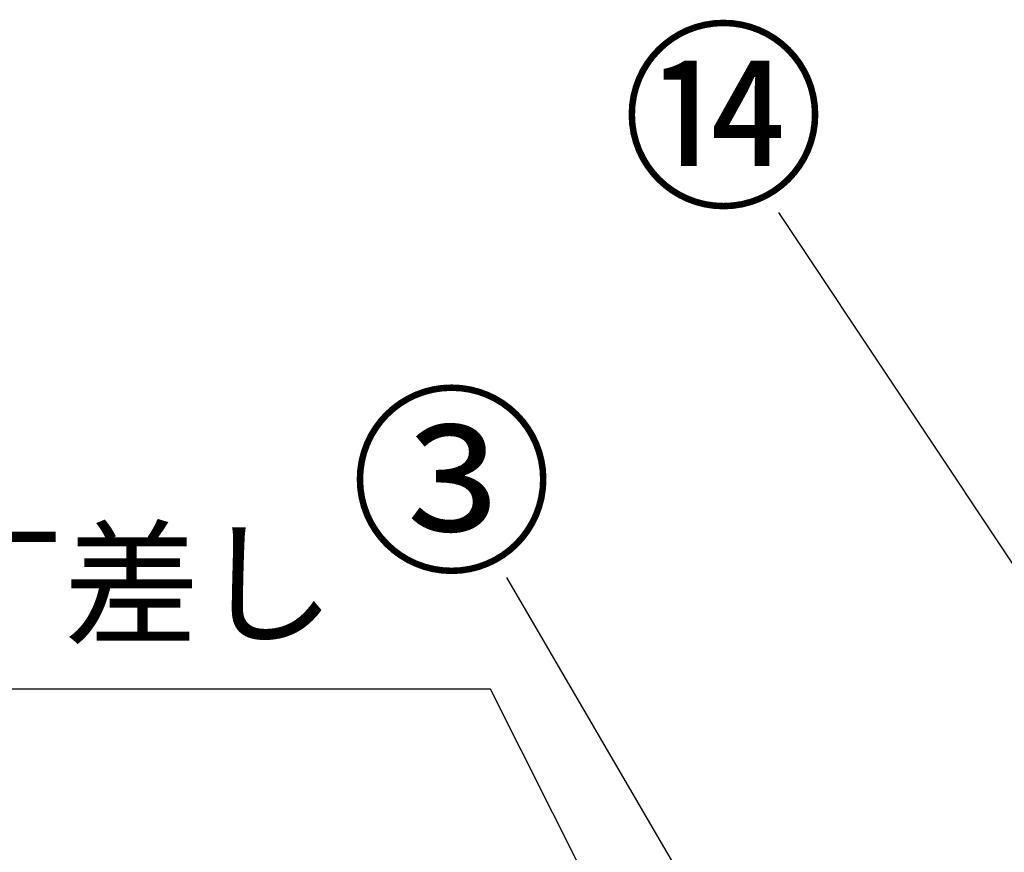
# Model space of a CAD drawing. Extents: x 0 to 26473, y -11045 to -2175.
# Drawn here: x 1009 to 1603, y -7992 to -7490 of the extents above; entities that cross this region are included whole.
import ezdxf

# ---------------------------------------------------------------- set-up
doc = ezdxf.new("R2010")
doc.units = 0
doc.header["$LTSCALE"] = 50
doc.header["$MEASUREMENT"] = 0
doc.layers.get('0').update_dxf_attribs({"linetype": 'CONTINUOUS'})
doc.layers.add('160-文字', color=254, linetype='CONTINUOUS')
doc.layers.add('161-番号', color=110, linetype='CONTINUOUS')
doc.styles.add('KH001', font='txt')
doc.dimstyles.new('KH1xx030', dxfattribs={"dimscale": 30, "dimtxt": 2, "dimasz": 0.6, "dimexe": 0.3, "dimexo": 1.2, "dimgap": 0.5, "dimtad": 3, "dimdec": 1, "dimdsep": 46, "dimlunit": 6, "dimtxsty": 'KH001', "dimblk": 'DOT', "dimcen": 1, "dimdle": 1, "dimclrd": 256, "dimclre": 256, "dimclrt": 256, "dimadec": 0, "dimazin": 0, "dimtfac": 1, "dimtdec": 1, "dimtix": 1, "dimtmove": 2, "dimatfit": 3, "dimldrblk": 'CLOSEDBLANK', "dimfxl": 1, "dimtolj": 1, "dimtzin": 0, "dimlwd": -1, "dimlwe": -1, "dimarcsym": 0})

# ---------------------------------------------------------------- blocks, each defined once
blk = doc.blocks.new('_Dot')
at = {"color": 0, "linetype": 'ByBlock', "lineweight": -2}
blk.add_line((-0.5, 0), (-1, 0), dxfattribs=at)
at = {"color": 0, "linetype": 'ByBlock', "const_width": 0.5}
blk.add_lwpolyline([(-0.25, 0, 1), (0.25, 0, 1)], format="xyb", close=True, dxfattribs=at)
blk = doc.blocks.new('_ClosedBlank')
at = {"color": 0, "linetype": 'ByBlock', "lineweight": -2}
for p, q in [((-1, 0.167), (0, 0)), ((-1, 0.167), (-1, -0.167)), ((0, 0), (-1, -0.167))]:
    blk.add_line(p, q, dxfattribs=at)

msp = doc.modelspace()

# ---------------------------------------------------------------- texts
at = {"layer": '160-文字', "insert": (1199.65, -7878.87), "char_height": 60, "attachment_point": 9, "style": 'KH001'}
msp.add_mtext('包丁差し', dxfattribs=at)
at = {"layer": '161-番号', "char_height": 90, "attachment_point": 3, "style": 'KH001'}
for s, insert in [('⑭', (1495.06, -7503.93)), ('③', (1331.14, -7723.97))]:
    msp.add_mtext(s, dxfattribs=dict(at, insert=insert))

# ---------------------------------------------------------------- leaders
at = {"layer": '160-文字', "annotation_type": 0, "has_hookline": 1, "hookline_direction": 1, "text_width": 298.78}
msp.add_leader([(1556.23, -8416.51), (1293.19, -7893.87), (1214.65, -7893.87)], dimstyle='KH1xx030', override={"dimgap": 0.5, "dimtad": 1}, dxfattribs=at)
at = {"layer": '161-番号'}
for points in [[(1661.43, -7898.59), (1467.02, -7606.47)], [(1593.17, -8324.65), (1303.11, -7826.51)]]:
    msp.add_leader(points, dimstyle='KH1xx030', override={"dimasz": 2, "dimgap": 0.5, "dimtad": 1}, dxfattribs=at)

doc.saveas('drawing.dxf')
